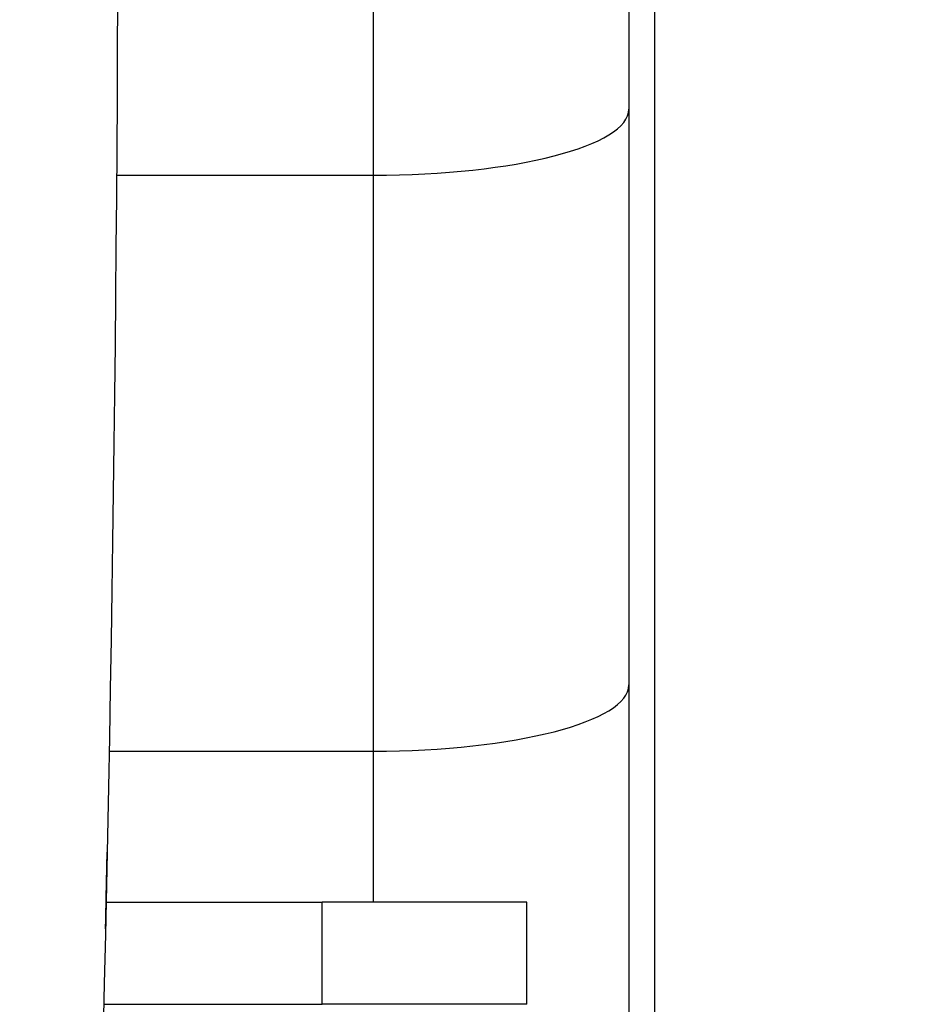
# Model space of a CAD drawing. Units: millimetres. Extents: x 0 to 298, y 0 to 210.
# Drawn here: x 51 to 53, y 92 to 94 of the extents above; entities that cross this region are included whole.
import ezdxf

# ---------------------------------------------------------------- set-up
doc = ezdxf.new("R2010")
doc.units = ezdxf.units.MM
doc.layers.get('0').update_dxf_attribs({"linetype": 'CONTINUOUS'})
doc.layers.get('Defpoints').update_dxf_attribs({"linetype": 'CONTINUOUS'})
doc.layers.add('1', color=7, linetype='CONTINUOUS')
doc.styles.add('IDEAS_KANJI', font='simplex.shx', dxfattribs={"bigfont": 'bigfont'})
doc.dimstyles.get("Standard").update_dxf_attribs({"dimtxt": 0.18, "dimasz": 0.18, "dimexe": 0.18, "dimexo": 0.0625, "dimgap": 0.09, "dimtad": 0, "dimdec": 0, "dimzin": 0, "dimdsep": 46, "dimtxsty": 'STANDARD', "dimcen": 0.09, "dimadec": 0, "dimazin": 0, "dimtfac": 1, "dimtdec": 0, "dimtofl": 0, "dimtmove": 0, "dimatfit": 3, "dimfxl": 1, "dimtolj": 1, "dimtzin": 0, "dimarcsym": 0})

# ---------------------------------------------------------------- blocks, each defined once
blk = doc.blocks.new('_OPEN')
at = {"color": 0, "linetype": 'ByBlock'}
for p, q in [((-1, 0.166667), (0, 0)), ((-1, -0.166667), (0, 0)), ((0, 0), (-1, 0))]:
    blk.add_line(p, q, dxfattribs=at)
blk = doc.blocks.new('*D25')
at = {"layer": '1', "color": 1, "linetype": 'Continuous', "lineweight": -2}
for p, q in [((17.1467, 108.0448), (17.1467, 78.3557)), ((54.6467, 108.0445), (54.6467, 78.3557)), ((17.8467, 78.7057), (53.9467, 78.7057))]:
    blk.add_line(p, q, dxfattribs=at)
at = {"layer": 'Defpoints', "color": 0, "linetype": 'Continuous'}
for p in [(17.1467, 108.2198), (54.6467, 108.2195), (54.6467, 78.7057)]:
    blk.add_point(p, dxfattribs=at)
at = {"layer": '1', "color": 1, "linetype": 'Continuous', "lineweight": -2, "xscale": 0.7, "yscale": 0.7, "zscale": 0.7, "rotation": 180}
blk.add_blockref('_OPEN', (17.1467, 78.7057), dxfattribs=at)
at = {"layer": '1', "color": 1, "linetype": 'Continuous', "lineweight": -2, "xscale": 0.7, "yscale": 0.7, "zscale": 0.7}
blk.add_blockref('_OPEN', (54.6467, 78.7057), dxfattribs=at)
at = {"layer": '1', "color": 1, "linetype": 'Continuous', "insert": (35.8451, 79.7557), "char_height": 1.05, "attachment_point": 5, "style": 'IDEAS_KANJI'}
blk.add_mtext('\\A1;\\C1;300 \\C1;', dxfattribs=at)
blk = doc.blocks.new('*D27')
at = {"layer": '1', "color": 1, "linetype": 'Continuous', "lineweight": -2}
for p, q in [((58.8796, 111.9073), (59.5446, 111.9073)), ((59.1946, 111.2073), (59.1946, 86.7323)), ((45.4467, 86.0323), (59.5446, 86.0323))]:
    blk.add_line(p, q, dxfattribs=at)
at = {"layer": 'Defpoints', "color": 0, "linetype": 'Continuous'}
for p in [(58.7046, 111.9073), (45.2717, 86.0323), (59.1946, 86.0323)]:
    blk.add_point(p, dxfattribs=at)
at = {"layer": '1', "color": 1, "linetype": 'Continuous', "lineweight": -2, "xscale": 0.7, "yscale": 0.7, "zscale": 0.7}
for p, rotation in [((59.1946, 111.9073), 90), ((59.1946, 86.0323), 270)]:
    blk.add_blockref('_OPEN', p, dxfattribs=dict(at, rotation=rotation))
at = {"layer": '1', "color": 1, "linetype": 'Continuous', "insert": (58.1446, 98.2391), "char_height": 1.05, "attachment_point": 5, "rotation": 90, "style": 'IDEAS_KANJI'}
blk.add_mtext('\\A1;207', dxfattribs=at)

msp = doc.modelspace()

# ---------------------------------------------------------------- linework, layer by layer
at = {"layer": '1', "color": 51, "linetype": 'Continuous'}
for p, q in [((52.2092, 96.1573), (52.2092, 91.6573)), ((51.5217, 93.997), (51.5217, 94.9698)), ((50.8934, 93.997), (51.5217, 93.997)), ((51.5217, 92.5889), (51.5217, 93.997)), ((50.8752, 92.5889), (51.5217, 92.5889)), ((51.5217, 92.2197), (51.5217, 92.5889)), ((51.3967, 91.9698), (51.3967, 92.2198))]:
    msp.add_line(p, q, dxfattribs=at)
at = {"layer": '1', "color": 80, "linetype": 'Continuous'}
for p, q in [((52.1467, 95.5948), (52.1467, 94.1587)), ((52.1467, 94.1587), (52.1467, 92.7507)), ((52.1467, 92.7507), (52.1467, 91.4073)), ((50.8678, 92.2198), (51.3967, 92.2198)), ((51.8967, 92.2198), (51.3967, 92.2198)), ((51.8967, 91.9698), (51.8967, 92.2198)), ((50.8622, 91.9698), (51.3967, 91.9698)), ((51.8967, 91.9698), (51.3967, 91.9698))]:
    msp.add_line(p, q, dxfattribs=at)
at = {"layer": '1', "color": 80, "linetype": 'Continuous', "extrusion": (0, 0, -1)}
msp.add_arc((74.1033, 94.9073), 125, 180.057324, 183.579708, dxfattribs=at)
at = {"layer": '1', "color": 51, "linetype": 'Continuous'}
for centre in [(51.5217, 94.1587), (51.5217, 92.7507)]:
    msp.add_ellipse(centre, major_axis=(0.625, 0), ratio=0.258819, start_param=4.712389, end_param=6.283185, dxfattribs=at)
at = {"layer": '1', "color": 80, "linetype": 'Continuous'}
msp.add_open_spline([(50.8664, 92.1544), (50.8669, 92.1754), (50.8674, 92.1967), (50.8682, 92.2363), (50.8686, 92.2552), (50.8693, 92.288), (50.8696, 92.3024), (50.8701, 92.3246), (50.8702, 92.3328), (50.8704, 92.3404), (50.8704, 92.3419), (50.8704, 92.3419)], degree=3, knots=[0, 0, 0, 0, 0.215261, 0.215261, 0.430516, 0.430516, 0.645505, 0.645505, 0.860239, 0.860239, 1, 1, 1, 1], dxfattribs=at)

# ---------------------------------------------------------------- dimensions: what is measured, and where the dimension line sits
at = {"layer": '1', "color": 1, "linetype": 'Continuous'}
dim = msp.add_linear_dim(base=(59.1946, 86.0323), p1=(58.7046, 111.9073), p2=(45.2717, 86.0323), angle=90, text='207', dimstyle='STANDARD', override={"dimtxt": 1.05, "dimasz": 0.7, "dimexe": 0.35, "dimexo": 0.175, "dimgap": 0.525, "dimtad": 1, "dimdec": 1, "dimzin": 8, "dimtxsty": 'IDEAS_KANJI', "dimblk1": 'OPEN', "dimblk2": 'OPEN', "dimsah": 1, "dimclrd": 1, "dimclre": 1, "dimclrt": 1, "dimtm": -0.005, "dimtdec": 2, "dimtofl": 1}, dxfattribs=at)
dim.commit()
dim.dimension.update_dxf_attribs({"geometry": '*D27', "text_midpoint": (59.1946, 98.2391), "dimtype": 160})
dim = msp.add_linear_dim(base=(54.6467, 78.7057), p1=(17.1467, 108.2198), p2=(54.6467, 108.2195), text='\\C1;300 \\C1;', dimstyle='STANDARD', override={"dimtxt": 1.05, "dimasz": 0.7, "dimexe": 0.35, "dimexo": 0.175, "dimgap": 0.525, "dimtad": 1, "dimdec": 1, "dimzin": 8, "dimtxsty": 'IDEAS_KANJI', "dimblk1": 'OPEN', "dimblk2": 'OPEN', "dimsah": 1, "dimclrd": 1, "dimclre": 1, "dimclrt": 1, "dimtm": -0.005, "dimtdec": 2, "dimtofl": 1}, dxfattribs=at)
dim.commit()
dim.dimension.update_dxf_attribs({"geometry": '*D25', "text_midpoint": (35.8451, 78.7057), "dimtype": 160})

doc.saveas('drawing.dxf')
